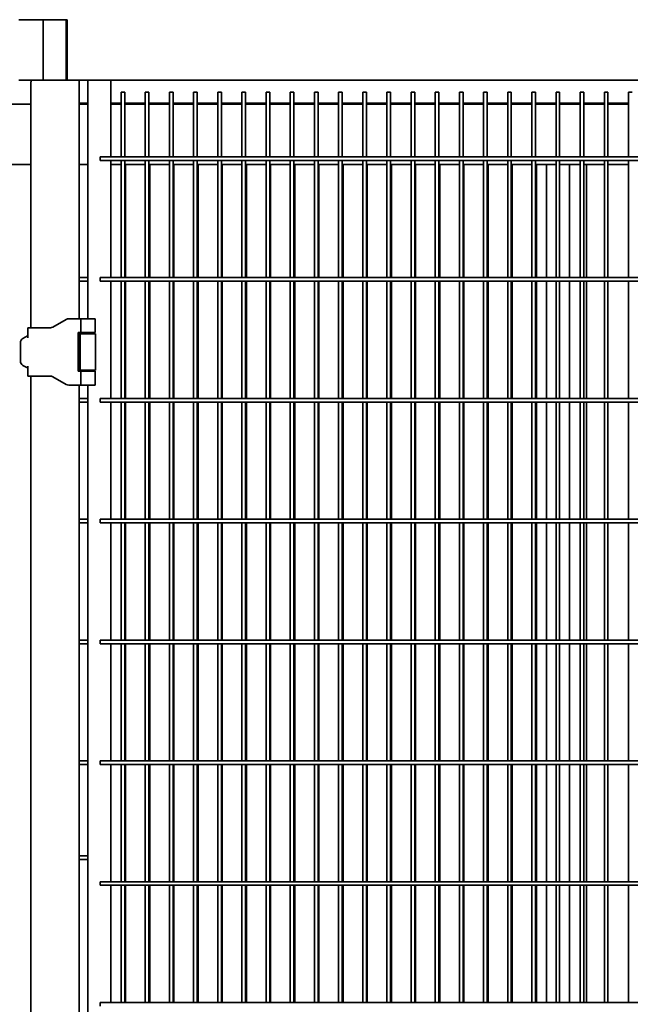
# Model space of a CAD drawing. Units: millimetres. Extents: x 494640 to 518138, y 1572056 to 1618297.
# Drawn here: x 503167 to 503673, y 1603787 to 1604602 of the extents above; entities that cross this region are included whole.
import ezdxf

# ---------------------------------------------------------------- set-up
doc = ezdxf.new("R2010")
doc.units = ezdxf.units.MM
doc.layers.add('Visible (ISO)', color=7, linetype='Continuous', lineweight=35)

msp = doc.modelspace()

# ---------------------------------------------------------------- linework, layer by layer
at = {"layer": 'Visible (ISO)'}
for p, q in [((503169.724, 1604602.13), (503166.724, 1604602.13)), ((503169.724, 1604602.13), (503186.724, 1604602.13)), ((503187.974, 1604602.13), (503186.724, 1604602.13)), ((503186.724, 1604602.13), (503186.724, 1604552.13)), ((503187.974, 1604602.13), (503204.474, 1604602.13)), ((503205.724, 1604602.13), (503204.474, 1604602.13)), ((503206.724, 1604602.13), (503205.724, 1604602.13)), ((503205.724, 1604602.13), (503205.724, 1604552.13)), ((503206.724, 1604602.13), (503206.724, 1604552.13)), ((503168.224, 1604552.13), (503166.724, 1604552.13)), ((503168.224, 1604552.13), (503178.391, 1604552.13)), ((503176.724, 1604550.464), (503176.724, 1604347.13)), ((503178.391, 1604552.13), (503215.057, 1604552.13)), ((503223.868, 1604552.13), (503215.057, 1604552.13)), ((503216.724, 1604550.464), (503216.724, 1604354.63)), ((503224.454, 1604552.13), (503223.868, 1604552.13)), ((503223.868, 1604354.63), (503223.868, 1604552.13)), ((503224.454, 1604552.13), (503242.282, 1604552.13)), ((503242.868, 1604552.13), (503242.282, 1604552.13)), ((503242.868, 1604552.13), (503242.868, 1604551.545)), ((503242.868, 1604552.13), (504204.868, 1604552.13)), ((503242.868, 1604533.716), (503242.868, 1604551.545)), ((503251.368, 1604542.13), (503254.368, 1604542.13)), ((503251.368, 1604542.13), (503251.368, 1604488.63)), ((503254.368, 1604542.13), (503254.368, 1604488.63)), ((503271.368, 1604542.13), (503274.368, 1604542.13)), ((503271.368, 1604542.13), (503271.368, 1604488.63)), ((503274.368, 1604542.13), (503274.368, 1604488.63)), ((503291.368, 1604542.13), (503294.368, 1604542.13)), ((503291.368, 1604542.13), (503291.368, 1604488.63)), ((503294.368, 1604542.13), (503294.368, 1604488.63)), ((503311.368, 1604542.13), (503314.368, 1604542.13)), ((503311.368, 1604542.13), (503311.368, 1604488.63)), ((503314.368, 1604542.13), (503314.368, 1604488.63)), ((503331.368, 1604542.13), (503334.368, 1604542.13)), ((503331.368, 1604542.13), (503331.368, 1604488.63)), ((503334.368, 1604542.13), (503334.368, 1604488.63)), ((503351.368, 1604542.13), (503354.368, 1604542.13)), ((503351.368, 1604542.13), (503351.368, 1604488.63)), ((503354.368, 1604542.13), (503354.368, 1604488.63)), ((503371.368, 1604542.13), (503374.368, 1604542.13)), ((503371.368, 1604542.13), (503371.368, 1604488.63)), ((503374.368, 1604542.13), (503374.368, 1604488.63)), ((503391.368, 1604542.13), (503394.368, 1604542.13)), ((503391.368, 1604542.13), (503391.368, 1604488.63)), ((503394.368, 1604542.13), (503394.368, 1604488.63)), ((503411.368, 1604542.13), (503414.368, 1604542.13)), ((503411.368, 1604542.13), (503411.368, 1604488.63)), ((503414.368, 1604542.13), (503414.368, 1604488.63)), ((503431.368, 1604542.13), (503434.368, 1604542.13)), ((503431.368, 1604542.13), (503431.368, 1604488.63)), ((503434.368, 1604542.13), (503434.368, 1604488.63)), ((503451.368, 1604542.13), (503454.368, 1604542.13)), ((503451.368, 1604542.13), (503451.368, 1604488.63)), ((503454.368, 1604542.13), (503454.368, 1604488.63)), ((503471.368, 1604542.13), (503474.368, 1604542.13)), ((503471.368, 1604542.13), (503471.368, 1604488.63)), ((503474.368, 1604542.13), (503474.368, 1604488.63)), ((503491.368, 1604542.13), (503494.368, 1604542.13)), ((503491.368, 1604542.13), (503491.368, 1604488.63)), ((503494.368, 1604542.13), (503494.368, 1604488.63)), ((503511.368, 1604542.13), (503514.368, 1604542.13)), ((503511.368, 1604542.13), (503511.368, 1604488.63)), ((503514.368, 1604542.13), (503514.368, 1604488.63)), ((503531.368, 1604542.13), (503534.368, 1604542.13)), ((503531.368, 1604542.13), (503531.368, 1604488.63)), ((503534.368, 1604542.13), (503534.368, 1604488.63)), ((503551.368, 1604542.13), (503554.368, 1604542.13)), ((503551.368, 1604542.13), (503551.368, 1604488.63)), ((503554.368, 1604542.13), (503554.368, 1604488.63)), ((503571.368, 1604542.13), (503574.368, 1604542.13)), ((503571.368, 1604542.13), (503571.368, 1604488.63)), ((503574.368, 1604542.13), (503574.368, 1604488.63)), ((503591.368, 1604542.13), (503594.368, 1604542.13)), ((503591.368, 1604542.13), (503591.368, 1604488.63)), ((503594.368, 1604542.13), (503594.368, 1604488.63)), ((503611.368, 1604542.13), (503614.368, 1604542.13)), ((503611.368, 1604542.13), (503611.368, 1604488.63)), ((503614.368, 1604542.13), (503614.368, 1604488.63)), ((503631.368, 1604542.13), (503634.368, 1604542.13)), ((503631.368, 1604542.13), (503631.368, 1604488.63)), ((503634.368, 1604542.13), (503634.368, 1604488.63)), ((503651.368, 1604542.13), (503654.368, 1604542.13)), ((503651.368, 1604542.13), (503651.368, 1604488.63)), ((503654.368, 1604542.13), (503654.368, 1604488.63)), ((503671.368, 1604542.13), (503674.368, 1604542.13)), ((503671.368, 1604542.13), (503671.368, 1604488.63)), ((503153.368, 1604532.23), (503176.724, 1604532.23)), ((503223.868, 1604533.13), (503216.724, 1604533.13)), ((503216.724, 1604532.23), (503223.868, 1604532.23)), ((503242.868, 1604533.716), (503242.868, 1604533.13)), ((503242.868, 1604488.63), (503242.868, 1604533.13)), ((503242.868, 1604533.13), (503251.368, 1604533.13)), ((503242.868, 1604532.23), (503251.368, 1604532.23)), ((503254.368, 1604533.13), (503271.368, 1604533.13)), ((503254.368, 1604532.23), (503271.368, 1604532.23)), ((503255.081, 1604533.13), (503255.081, 1604532.23)), ((503274.368, 1604533.13), (503291.368, 1604533.13)), ((503274.368, 1604532.23), (503291.368, 1604532.23)), ((503275.081, 1604533.13), (503275.081, 1604532.23)), ((503294.368, 1604533.13), (503311.368, 1604533.13)), ((503294.368, 1604532.23), (503311.368, 1604532.23)), ((503295.081, 1604533.13), (503295.081, 1604532.23)), ((503314.368, 1604533.13), (503331.368, 1604533.13)), ((503314.368, 1604532.23), (503331.368, 1604532.23)), ((503315.081, 1604533.13), (503315.081, 1604532.23)), ((503334.368, 1604533.13), (503351.368, 1604533.13)), ((503334.368, 1604532.23), (503351.368, 1604532.23)), ((503335.081, 1604533.13), (503335.081, 1604532.23)), ((503354.368, 1604533.13), (503371.368, 1604533.13)), ((503354.368, 1604532.23), (503371.368, 1604532.23)), ((503355.081, 1604533.13), (503355.081, 1604532.23)), ((503374.368, 1604533.13), (503391.368, 1604533.13)), ((503374.368, 1604532.23), (503391.368, 1604532.23)), ((503375.081, 1604533.13), (503375.081, 1604532.23)), ((503394.368, 1604533.13), (503411.368, 1604533.13)), ((503394.368, 1604532.23), (503411.368, 1604532.23)), ((503395.081, 1604533.13), (503395.081, 1604532.23)), ((503414.368, 1604533.13), (503431.368, 1604533.13)), ((503414.368, 1604532.23), (503431.368, 1604532.23)), ((503415.081, 1604533.13), (503415.081, 1604532.23)), ((503434.368, 1604533.13), (503451.368, 1604533.13)), ((503434.368, 1604532.23), (503451.368, 1604532.23)), ((503435.081, 1604533.13), (503435.081, 1604532.23)), ((503454.368, 1604533.13), (503471.368, 1604533.13)), ((503454.368, 1604532.23), (503471.368, 1604532.23)), ((503455.081, 1604533.13), (503455.081, 1604532.23)), ((503474.368, 1604533.13), (503491.368, 1604533.13)), ((503474.368, 1604532.23), (503491.368, 1604532.23)), ((503475.081, 1604533.13), (503475.081, 1604532.23)), ((503494.368, 1604533.13), (503511.368, 1604533.13)), ((503494.368, 1604532.23), (503511.368, 1604532.23)), ((503495.081, 1604533.13), (503495.081, 1604532.23)), ((503514.368, 1604533.13), (503531.368, 1604533.13)), ((503514.368, 1604532.23), (503531.368, 1604532.23)), ((503515.081, 1604533.13), (503515.081, 1604532.23)), ((503534.368, 1604533.13), (503551.368, 1604533.13)), ((503534.368, 1604532.23), (503551.368, 1604532.23)), ((503535.081, 1604533.13), (503535.081, 1604532.23)), ((503554.368, 1604533.13), (503571.368, 1604533.13)), ((503554.368, 1604532.23), (503571.368, 1604532.23)), ((503555.081, 1604533.13), (503555.081, 1604532.23)), ((503574.368, 1604533.13), (503591.368, 1604533.13)), ((503574.368, 1604532.23), (503591.368, 1604532.23)), ((503575.081, 1604533.13), (503575.081, 1604532.23)), ((503594.368, 1604533.13), (503611.368, 1604533.13)), ((503594.368, 1604532.23), (503611.368, 1604532.23)), ((503595.081, 1604533.13), (503595.081, 1604532.23)), ((503603.581, 1604532.23), (503603.581, 1604533.13)), ((503614.368, 1604533.13), (503631.368, 1604533.13)), ((503614.368, 1604532.23), (503631.368, 1604532.23)), ((503622.581, 1604532.23), (503622.581, 1604533.13)), ((503634.368, 1604533.13), (503651.368, 1604533.13)), ((503634.368, 1604532.23), (503651.368, 1604532.23)), ((503636.724, 1604533.13), (503636.724, 1604532.23)), ((503654.368, 1604533.13), (503671.368, 1604533.13)), ((503654.368, 1604532.23), (503671.368, 1604532.23)), ((504213.868, 1604488.63), (503233.868, 1604488.63)), ((503233.868, 1604488.63), (503233.868, 1604485.63)), ((504213.868, 1604485.63), (503233.868, 1604485.63)), ((503242.868, 1604388.63), (503242.868, 1604485.63)), ((503251.368, 1604485.63), (503251.368, 1604388.63)), ((503254.368, 1604485.63), (503254.368, 1604388.63)), ((503271.368, 1604485.63), (503271.368, 1604388.63)), ((503274.368, 1604485.63), (503274.368, 1604388.63)), ((503291.368, 1604485.63), (503291.368, 1604388.63)), ((503294.368, 1604485.63), (503294.368, 1604388.63)), ((503311.368, 1604485.63), (503311.368, 1604388.63)), ((503314.368, 1604485.63), (503314.368, 1604388.63)), ((503331.368, 1604485.63), (503331.368, 1604388.63)), ((503334.368, 1604485.63), (503334.368, 1604388.63)), ((503351.368, 1604485.63), (503351.368, 1604388.63)), ((503354.368, 1604485.63), (503354.368, 1604388.63)), ((503371.368, 1604485.63), (503371.368, 1604388.63)), ((503374.368, 1604485.63), (503374.368, 1604388.63)), ((503391.368, 1604485.63), (503391.368, 1604388.63)), ((503394.368, 1604485.63), (503394.368, 1604388.63)), ((503411.368, 1604485.63), (503411.368, 1604388.63)), ((503414.368, 1604485.63), (503414.368, 1604388.63)), ((503431.368, 1604485.63), (503431.368, 1604388.63)), ((503434.368, 1604485.63), (503434.368, 1604388.63)), ((503451.368, 1604485.63), (503451.368, 1604388.63)), ((503454.368, 1604485.63), (503454.368, 1604388.63)), ((503471.368, 1604485.63), (503471.368, 1604388.63)), ((503474.368, 1604485.63), (503474.368, 1604388.63)), ((503491.368, 1604485.63), (503491.368, 1604388.63)), ((503494.368, 1604485.63), (503494.368, 1604388.63)), ((503511.368, 1604485.63), (503511.368, 1604388.63)), ((503514.368, 1604485.63), (503514.368, 1604388.63)), ((503531.368, 1604485.63), (503531.368, 1604388.63)), ((503534.368, 1604485.63), (503534.368, 1604388.63)), ((503551.368, 1604485.63), (503551.368, 1604388.63)), ((503554.368, 1604485.63), (503554.368, 1604388.63)), ((503571.368, 1604485.63), (503571.368, 1604388.63)), ((503574.368, 1604485.63), (503574.368, 1604388.63)), ((503591.368, 1604485.63), (503591.368, 1604388.63)), ((503594.368, 1604485.63), (503594.368, 1604388.63)), ((503611.368, 1604485.63), (503611.368, 1604388.63)), ((503614.368, 1604485.63), (503614.368, 1604388.63)), ((503631.368, 1604485.63), (503631.368, 1604388.63)), ((503634.368, 1604485.63), (503634.368, 1604388.63)), ((503651.368, 1604485.63), (503651.368, 1604388.63)), ((503654.368, 1604485.63), (503654.368, 1604388.63)), ((503671.368, 1604485.63), (503671.368, 1604388.63)), ((503153.368, 1604482.23), (503176.724, 1604482.23)), ((503216.724, 1604482.23), (503223.868, 1604482.23)), ((503242.868, 1604482.23), (503251.368, 1604482.23)), ((503254.368, 1604482.23), (503271.368, 1604482.23)), ((503255.081, 1604482.23), (503255.081, 1604388.63)), ((503274.368, 1604482.23), (503291.368, 1604482.23)), ((503275.081, 1604482.23), (503275.081, 1604388.63)), ((503294.368, 1604482.23), (503311.368, 1604482.23)), ((503295.081, 1604482.23), (503295.081, 1604388.63)), ((503314.368, 1604482.23), (503331.368, 1604482.23)), ((503315.081, 1604482.23), (503315.081, 1604388.63)), ((503334.368, 1604482.23), (503351.368, 1604482.23)), ((503335.081, 1604482.23), (503335.081, 1604388.63)), ((503354.368, 1604482.23), (503371.368, 1604482.23)), ((503355.081, 1604482.23), (503355.081, 1604388.63)), ((503374.368, 1604482.23), (503391.368, 1604482.23)), ((503375.081, 1604482.23), (503375.081, 1604388.63)), ((503394.368, 1604482.23), (503411.368, 1604482.23)), ((503395.081, 1604482.23), (503395.081, 1604388.63)), ((503414.368, 1604482.23), (503431.368, 1604482.23)), ((503415.081, 1604482.23), (503415.081, 1604388.63)), ((503434.368, 1604482.23), (503451.368, 1604482.23)), ((503435.081, 1604482.23), (503435.081, 1604388.63)), ((503454.368, 1604482.23), (503471.368, 1604482.23)), ((503455.081, 1604482.23), (503455.081, 1604388.63)), ((503474.368, 1604482.23), (503491.368, 1604482.23)), ((503475.081, 1604482.23), (503475.081, 1604388.63)), ((503494.368, 1604482.23), (503511.368, 1604482.23)), ((503495.081, 1604482.23), (503495.081, 1604388.63)), ((503514.368, 1604482.23), (503531.368, 1604482.23)), ((503515.081, 1604482.23), (503515.081, 1604388.63)), ((503534.368, 1604482.23), (503551.368, 1604482.23)), ((503535.081, 1604482.23), (503535.081, 1604388.63)), ((503554.368, 1604482.23), (503571.368, 1604482.23)), ((503555.081, 1604482.23), (503555.081, 1604388.63)), ((503574.368, 1604482.23), (503591.368, 1604482.23)), ((503575.081, 1604482.23), (503575.081, 1604388.63)), ((503594.368, 1604482.23), (503611.368, 1604482.23)), ((503595.081, 1604482.23), (503595.081, 1604388.63)), ((503603.581, 1604388.63), (503603.581, 1604482.23)), ((503614.368, 1604482.23), (503631.368, 1604482.23)), ((503622.581, 1604388.63), (503622.581, 1604482.23)), ((503634.368, 1604482.23), (503651.368, 1604482.23)), ((503636.724, 1604482.23), (503636.724, 1604388.63)), ((503654.368, 1604482.23), (503671.368, 1604482.23)), ((503216.724, 1604388.63), (503223.868, 1604388.63)), ((503216.724, 1604385.63), (503223.868, 1604385.63)), ((504213.868, 1604388.63), (503233.868, 1604388.63)), ((503233.868, 1604388.63), (503233.868, 1604385.63)), ((504213.868, 1604385.63), (503233.868, 1604385.63)), ((503242.868, 1604288.63), (503242.868, 1604385.63)), ((503251.368, 1604385.63), (503251.368, 1604288.63)), ((503254.368, 1604385.63), (503254.368, 1604288.63)), ((503255.081, 1604385.63), (503255.081, 1604288.63)), ((503271.368, 1604385.63), (503271.368, 1604288.63)), ((503274.368, 1604385.63), (503274.368, 1604288.63)), ((503275.081, 1604385.63), (503275.081, 1604288.63)), ((503291.368, 1604385.63), (503291.368, 1604288.63)), ((503294.368, 1604385.63), (503294.368, 1604288.63)), ((503295.081, 1604385.63), (503295.081, 1604288.63)), ((503311.368, 1604385.63), (503311.368, 1604288.63)), ((503314.368, 1604385.63), (503314.368, 1604288.63)), ((503315.081, 1604385.63), (503315.081, 1604288.63)), ((503331.368, 1604385.63), (503331.368, 1604288.63)), ((503334.368, 1604385.63), (503334.368, 1604288.63)), ((503335.081, 1604385.63), (503335.081, 1604288.63)), ((503351.368, 1604385.63), (503351.368, 1604288.63)), ((503354.368, 1604385.63), (503354.368, 1604288.63)), ((503355.081, 1604385.63), (503355.081, 1604288.63)), ((503371.368, 1604385.63), (503371.368, 1604288.63)), ((503374.368, 1604385.63), (503374.368, 1604288.63)), ((503375.081, 1604385.63), (503375.081, 1604288.63)), ((503391.368, 1604385.63), (503391.368, 1604288.63)), ((503394.368, 1604385.63), (503394.368, 1604288.63)), ((503395.081, 1604385.63), (503395.081, 1604288.63)), ((503411.368, 1604385.63), (503411.368, 1604288.63)), ((503414.368, 1604385.63), (503414.368, 1604288.63)), ((503415.081, 1604385.63), (503415.081, 1604288.63)), ((503431.368, 1604385.63), (503431.368, 1604288.63)), ((503434.368, 1604385.63), (503434.368, 1604288.63)), ((503435.081, 1604385.63), (503435.081, 1604288.63)), ((503451.368, 1604385.63), (503451.368, 1604288.63)), ((503454.368, 1604385.63), (503454.368, 1604288.63)), ((503455.081, 1604385.63), (503455.081, 1604288.63)), ((503471.368, 1604385.63), (503471.368, 1604288.63)), ((503474.368, 1604385.63), (503474.368, 1604288.63)), ((503475.081, 1604385.63), (503475.081, 1604288.63)), ((503491.368, 1604385.63), (503491.368, 1604288.63)), ((503494.368, 1604385.63), (503494.368, 1604288.63)), ((503495.081, 1604385.63), (503495.081, 1604288.63)), ((503511.368, 1604385.63), (503511.368, 1604288.63)), ((503514.368, 1604385.63), (503514.368, 1604288.63)), ((503515.081, 1604385.63), (503515.081, 1604288.63)), ((503531.368, 1604385.63), (503531.368, 1604288.63)), ((503534.368, 1604385.63), (503534.368, 1604288.63)), ((503535.081, 1604385.63), (503535.081, 1604288.63)), ((503551.368, 1604385.63), (503551.368, 1604288.63)), ((503554.368, 1604385.63), (503554.368, 1604288.63)), ((503555.081, 1604385.63), (503555.081, 1604288.63)), ((503571.368, 1604385.63), (503571.368, 1604288.63)), ((503574.368, 1604385.63), (503574.368, 1604288.63)), ((503575.081, 1604385.63), (503575.081, 1604288.63)), ((503591.368, 1604385.63), (503591.368, 1604288.63)), ((503594.368, 1604385.63), (503594.368, 1604288.63)), ((503595.081, 1604385.63), (503595.081, 1604288.63)), ((503603.581, 1604288.63), (503603.581, 1604385.63)), ((503611.368, 1604385.63), (503611.368, 1604288.63)), ((503614.368, 1604385.63), (503614.368, 1604288.63)), ((503622.581, 1604288.63), (503622.581, 1604385.63)), ((503631.368, 1604385.63), (503631.368, 1604288.63)), ((503634.368, 1604385.63), (503634.368, 1604288.63)), ((503636.724, 1604385.63), (503636.724, 1604288.63)), ((503651.368, 1604385.63), (503651.368, 1604288.63)), ((503654.368, 1604385.63), (503654.368, 1604288.63)), ((503671.368, 1604385.63), (503671.368, 1604288.63)), ((503194.784, 1604347.666), (503205.918, 1604354.095)), ((503217.918, 1604354.63), (503207.918, 1604354.63)), ((503217.918, 1604354.63), (503217.918, 1604350.63)), ((503229.718, 1604354.63), (503218.018, 1604354.63)), ((503218.018, 1604354.63), (503218.018, 1604343.13)), ((503229.718, 1604343.13), (503229.718, 1604354.63)), ((503175.389, 1604347.13), (503174.218, 1604347.13)), ((503174.218, 1604347.13), (503174.218, 1604338.853)), ((503175.389, 1604347.13), (503177.111, 1604347.13)), ((503179.939, 1604347.13), (503177.111, 1604347.13)), ((503179.939, 1604347.13), (503192.784, 1604347.13)), ((503218.018, 1604350.63), (503217.918, 1604350.63)), ((503218.018, 1604346.63), (503217.918, 1604346.63)), ((503217.918, 1604346.63), (503217.918, 1604343.13)), ((503170.018, 1604338.285), (503173.718, 1604340.421)), ((503217.918, 1604343.13), (503215.918, 1604343.13)), ((503215.918, 1604343.13), (503215.918, 1604311.13)), ((503216.724, 1604343.13), (503216.724, 1604311.13)), ((503230.218, 1604342.13), (503217.518, 1604342.13)), ((503217.518, 1604312.13), (503217.518, 1604342.13)), ((503218.018, 1604342.13), (503218.018, 1604343.13)), ((503229.718, 1604343.13), (503218.018, 1604343.13)), ((503220.518, 1604343.13), (503220.518, 1604342.13)), ((503223.868, 1604342.13), (503223.868, 1604343.13)), ((503230.218, 1604312.13), (503230.218, 1604342.13)), ((503168.018, 1604319.44), (503168.018, 1604334.821)), ((503173.718, 1604313.84), (503170.018, 1604315.976)), ((503174.218, 1604315.408), (503174.218, 1604307.13)), ((503230.218, 1604312.13), (503217.518, 1604312.13)), ((503218.018, 1604311.13), (503218.018, 1604312.13)), ((503220.518, 1604312.13), (503220.518, 1604311.13)), ((503223.868, 1604311.13), (503223.868, 1604312.13)), ((503174.218, 1604307.13), (503175.389, 1604307.13)), ((503177.111, 1604307.13), (503175.389, 1604307.13)), ((503176.724, 1604307.13), (503176.724, 1602747.13)), ((503177.111, 1604307.13), (503179.939, 1604307.13)), ((503192.784, 1604307.13), (503179.939, 1604307.13)), ((503205.918, 1604300.166), (503194.784, 1604306.595)), ((503215.918, 1604311.13), (503217.918, 1604311.13)), ((503217.918, 1604311.13), (503217.918, 1604307.63)), ((503218.018, 1604307.63), (503217.918, 1604307.63)), ((503218.018, 1604303.63), (503217.918, 1604303.63)), ((503217.918, 1604303.63), (503217.918, 1604299.63)), ((503229.718, 1604311.13), (503218.018, 1604311.13)), ((503218.018, 1604311.13), (503218.018, 1604299.63)), ((503229.718, 1604299.63), (503229.718, 1604311.13)), ((503217.918, 1604299.63), (503207.918, 1604299.63)), ((503216.724, 1604299.63), (503216.724, 1602754.63)), ((503229.718, 1604299.63), (503218.018, 1604299.63)), ((503223.868, 1602754.63), (503223.868, 1604299.63)), ((503216.724, 1604288.63), (503223.868, 1604288.63)), ((504213.868, 1604288.63), (503233.868, 1604288.63)), ((503233.868, 1604288.63), (503233.868, 1604285.63)), ((503216.724, 1604285.63), (503223.868, 1604285.63)), ((504213.868, 1604285.63), (503233.868, 1604285.63)), ((503242.868, 1604188.63), (503242.868, 1604285.63)), ((503251.368, 1604285.63), (503251.368, 1604188.63)), ((503254.368, 1604285.63), (503254.368, 1604188.63)), ((503255.081, 1604285.63), (503255.081, 1604188.63)), ((503271.368, 1604285.63), (503271.368, 1604188.63)), ((503274.368, 1604285.63), (503274.368, 1604188.63)), ((503275.081, 1604285.63), (503275.081, 1604188.63)), ((503291.368, 1604285.63), (503291.368, 1604188.63)), ((503294.368, 1604285.63), (503294.368, 1604188.63)), ((503295.081, 1604285.63), (503295.081, 1604188.63)), ((503311.368, 1604285.63), (503311.368, 1604188.63)), ((503314.368, 1604285.63), (503314.368, 1604188.63)), ((503315.081, 1604285.63), (503315.081, 1604188.63)), ((503331.368, 1604285.63), (503331.368, 1604188.63)), ((503334.368, 1604285.63), (503334.368, 1604188.63)), ((503335.081, 1604285.63), (503335.081, 1604188.63)), ((503351.368, 1604285.63), (503351.368, 1604188.63)), ((503354.368, 1604285.63), (503354.368, 1604188.63)), ((503355.081, 1604285.63), (503355.081, 1604188.63)), ((503371.368, 1604285.63), (503371.368, 1604188.63)), ((503374.368, 1604285.63), (503374.368, 1604188.63)), ((503375.081, 1604285.63), (503375.081, 1604188.63)), ((503391.368, 1604285.63), (503391.368, 1604188.63)), ((503394.368, 1604285.63), (503394.368, 1604188.63)), ((503395.081, 1604285.63), (503395.081, 1604188.63)), ((503411.368, 1604285.63), (503411.368, 1604188.63)), ((503414.368, 1604285.63), (503414.368, 1604188.63)), ((503415.081, 1604285.63), (503415.081, 1604188.63)), ((503431.368, 1604285.63), (503431.368, 1604188.63)), ((503434.368, 1604285.63), (503434.368, 1604188.63)), ((503435.081, 1604285.63), (503435.081, 1604188.63)), ((503451.368, 1604285.63), (503451.368, 1604188.63)), ((503454.368, 1604285.63), (503454.368, 1604188.63)), ((503455.081, 1604285.63), (503455.081, 1604188.63)), ((503471.368, 1604285.63), (503471.368, 1604188.63)), ((503474.368, 1604285.63), (503474.368, 1604188.63)), ((503475.081, 1604285.63), (503475.081, 1604188.63)), ((503491.368, 1604285.63), (503491.368, 1604188.63)), ((503494.368, 1604285.63), (503494.368, 1604188.63)), ((503495.081, 1604285.63), (503495.081, 1604188.63)), ((503511.368, 1604285.63), (503511.368, 1604188.63)), ((503514.368, 1604285.63), (503514.368, 1604188.63)), ((503515.081, 1604285.63), (503515.081, 1604188.63)), ((503531.368, 1604285.63), (503531.368, 1604188.63)), ((503534.368, 1604285.63), (503534.368, 1604188.63)), ((503535.081, 1604285.63), (503535.081, 1604188.63)), ((503551.368, 1604285.63), (503551.368, 1604188.63)), ((503554.368, 1604285.63), (503554.368, 1604188.63)), ((503555.081, 1604285.63), (503555.081, 1604188.63)), ((503571.368, 1604285.63), (503571.368, 1604188.63)), ((503574.368, 1604285.63), (503574.368, 1604188.63)), ((503575.081, 1604285.63), (503575.081, 1604188.63)), ((503591.368, 1604285.63), (503591.368, 1604188.63)), ((503594.368, 1604285.63), (503594.368, 1604188.63)), ((503595.081, 1604285.63), (503595.081, 1604188.63)), ((503603.581, 1604188.63), (503603.581, 1604285.63)), ((503611.368, 1604285.63), (503611.368, 1604188.63)), ((503614.368, 1604285.63), (503614.368, 1604188.63)), ((503622.581, 1604188.63), (503622.581, 1604285.63)), ((503631.368, 1604285.63), (503631.368, 1604188.63)), ((503634.368, 1604285.63), (503634.368, 1604188.63)), ((503636.724, 1604285.63), (503636.724, 1604188.63)), ((503651.368, 1604285.63), (503651.368, 1604188.63)), ((503654.368, 1604285.63), (503654.368, 1604188.63)), ((503671.368, 1604285.63), (503671.368, 1604188.63)), ((503216.724, 1604188.63), (503223.868, 1604188.63)), ((503216.724, 1604185.63), (503223.868, 1604185.63)), ((504213.868, 1604188.63), (503233.868, 1604188.63)), ((503233.868, 1604188.63), (503233.868, 1604185.63)), ((504213.868, 1604185.63), (503233.868, 1604185.63)), ((503242.868, 1604088.63), (503242.868, 1604185.63)), ((503251.368, 1604185.63), (503251.368, 1604088.63)), ((503254.368, 1604185.63), (503254.368, 1604088.63)), ((503255.081, 1604185.63), (503255.081, 1604088.63)), ((503271.368, 1604185.63), (503271.368, 1604088.63)), ((503274.368, 1604185.63), (503274.368, 1604088.63)), ((503275.081, 1604185.63), (503275.081, 1604088.63)), ((503291.368, 1604185.63), (503291.368, 1604088.63)), ((503294.368, 1604185.63), (503294.368, 1604088.63)), ((503295.081, 1604185.63), (503295.081, 1604088.63)), ((503311.368, 1604185.63), (503311.368, 1604088.63)), ((503314.368, 1604185.63), (503314.368, 1604088.63)), ((503315.081, 1604185.63), (503315.081, 1604088.63)), ((503331.368, 1604185.63), (503331.368, 1604088.63)), ((503334.368, 1604185.63), (503334.368, 1604088.63)), ((503335.081, 1604185.63), (503335.081, 1604088.63)), ((503351.368, 1604185.63), (503351.368, 1604088.63)), ((503354.368, 1604185.63), (503354.368, 1604088.63)), ((503355.081, 1604185.63), (503355.081, 1604088.63)), ((503371.368, 1604185.63), (503371.368, 1604088.63)), ((503374.368, 1604185.63), (503374.368, 1604088.63)), ((503375.081, 1604185.63), (503375.081, 1604088.63)), ((503391.368, 1604185.63), (503391.368, 1604088.63)), ((503394.368, 1604185.63), (503394.368, 1604088.63)), ((503395.081, 1604185.63), (503395.081, 1604088.63)), ((503411.368, 1604185.63), (503411.368, 1604088.63)), ((503414.368, 1604185.63), (503414.368, 1604088.63)), ((503415.081, 1604185.63), (503415.081, 1604088.63)), ((503431.368, 1604185.63), (503431.368, 1604088.63)), ((503434.368, 1604185.63), (503434.368, 1604088.63)), ((503435.081, 1604185.63), (503435.081, 1604088.63)), ((503451.368, 1604185.63), (503451.368, 1604088.63)), ((503454.368, 1604185.63), (503454.368, 1604088.63)), ((503455.081, 1604185.63), (503455.081, 1604088.63)), ((503471.368, 1604185.63), (503471.368, 1604088.63)), ((503474.368, 1604185.63), (503474.368, 1604088.63)), ((503475.081, 1604185.63), (503475.081, 1604088.63)), ((503491.368, 1604185.63), (503491.368, 1604088.63)), ((503494.368, 1604185.63), (503494.368, 1604088.63)), ((503495.081, 1604185.63), (503495.081, 1604088.63)), ((503511.368, 1604185.63), (503511.368, 1604088.63)), ((503514.368, 1604185.63), (503514.368, 1604088.63)), ((503515.081, 1604185.63), (503515.081, 1604088.63)), ((503531.368, 1604185.63), (503531.368, 1604088.63)), ((503534.368, 1604185.63), (503534.368, 1604088.63)), ((503535.081, 1604185.63), (503535.081, 1604088.63)), ((503551.368, 1604185.63), (503551.368, 1604088.63)), ((503554.368, 1604185.63), (503554.368, 1604088.63)), ((503555.081, 1604185.63), (503555.081, 1604088.63)), ((503571.368, 1604185.63), (503571.368, 1604088.63)), ((503574.368, 1604185.63), (503574.368, 1604088.63)), ((503575.081, 1604185.63), (503575.081, 1604088.63)), ((503591.368, 1604185.63), (503591.368, 1604088.63)), ((503594.368, 1604185.63), (503594.368, 1604088.63)), ((503595.081, 1604185.63), (503595.081, 1604088.63)), ((503603.581, 1604088.63), (503603.581, 1604185.63)), ((503611.368, 1604185.63), (503611.368, 1604088.63)), ((503614.368, 1604185.63), (503614.368, 1604088.63)), ((503622.581, 1604088.63), (503622.581, 1604185.63)), ((503631.368, 1604185.63), (503631.368, 1604088.63)), ((503634.368, 1604185.63), (503634.368, 1604088.63)), ((503636.724, 1604185.63), (503636.724, 1604088.63)), ((503651.368, 1604185.63), (503651.368, 1604088.63)), ((503654.368, 1604185.63), (503654.368, 1604088.63)), ((503671.368, 1604185.63), (503671.368, 1604088.63)), ((503216.724, 1604088.63), (503223.868, 1604088.63)), ((503216.724, 1604085.63), (503223.868, 1604085.63)), ((504213.868, 1604088.63), (503233.868, 1604088.63)), ((503233.868, 1604088.63), (503233.868, 1604085.63)), ((504213.868, 1604085.63), (503233.868, 1604085.63)), ((503242.868, 1603988.63), (503242.868, 1604085.63)), ((503251.368, 1604085.63), (503251.368, 1603988.63)), ((503254.368, 1604085.63), (503254.368, 1603988.63)), ((503255.081, 1604085.63), (503255.081, 1603988.63)), ((503271.368, 1604085.63), (503271.368, 1603988.63)), ((503274.368, 1604085.63), (503274.368, 1603988.63)), ((503275.081, 1604085.63), (503275.081, 1603988.63)), ((503291.368, 1604085.63), (503291.368, 1603988.63)), ((503294.368, 1604085.63), (503294.368, 1603988.63)), ((503295.081, 1604085.63), (503295.081, 1603988.63)), ((503311.368, 1604085.63), (503311.368, 1603988.63)), ((503314.368, 1604085.63), (503314.368, 1603988.63)), ((503315.081, 1604085.63), (503315.081, 1603988.63)), ((503331.368, 1604085.63), (503331.368, 1603988.63)), ((503334.368, 1604085.63), (503334.368, 1603988.63)), ((503335.081, 1604085.63), (503335.081, 1603988.63)), ((503351.368, 1604085.63), (503351.368, 1603988.63)), ((503354.368, 1604085.63), (503354.368, 1603988.63)), ((503355.081, 1604085.63), (503355.081, 1603988.63)), ((503371.368, 1604085.63), (503371.368, 1603988.63)), ((503374.368, 1604085.63), (503374.368, 1603988.63)), ((503375.081, 1604085.63), (503375.081, 1603988.63)), ((503391.368, 1604085.63), (503391.368, 1603988.63)), ((503394.368, 1604085.63), (503394.368, 1603988.63)), ((503395.081, 1604085.63), (503395.081, 1603988.63)), ((503411.368, 1604085.63), (503411.368, 1603988.63)), ((503414.368, 1604085.63), (503414.368, 1603988.63)), ((503415.081, 1604085.63), (503415.081, 1603988.63)), ((503431.368, 1604085.63), (503431.368, 1603988.63)), ((503434.368, 1604085.63), (503434.368, 1603988.63)), ((503435.081, 1604085.63), (503435.081, 1603988.63)), ((503451.368, 1604085.63), (503451.368, 1603988.63)), ((503454.368, 1604085.63), (503454.368, 1603988.63)), ((503455.081, 1604085.63), (503455.081, 1603988.63)), ((503471.368, 1604085.63), (503471.368, 1603988.63)), ((503474.368, 1604085.63), (503474.368, 1603988.63)), ((503475.081, 1604085.63), (503475.081, 1603988.63)), ((503491.368, 1604085.63), (503491.368, 1603988.63)), ((503494.368, 1604085.63), (503494.368, 1603988.63)), ((503495.081, 1604085.63), (503495.081, 1603988.63)), ((503511.368, 1604085.63), (503511.368, 1603988.63)), ((503514.368, 1604085.63), (503514.368, 1603988.63)), ((503515.081, 1604085.63), (503515.081, 1603988.63)), ((503531.368, 1604085.63), (503531.368, 1603988.63)), ((503534.368, 1604085.63), (503534.368, 1603988.63)), ((503535.081, 1604085.63), (503535.081, 1603988.63)), ((503551.368, 1604085.63), (503551.368, 1603988.63)), ((503554.368, 1604085.63), (503554.368, 1603988.63)), ((503555.081, 1604085.63), (503555.081, 1603988.63)), ((503571.368, 1604085.63), (503571.368, 1603988.63)), ((503574.368, 1604085.63), (503574.368, 1603988.63)), ((503575.081, 1604085.63), (503575.081, 1603988.63)), ((503591.368, 1604085.63), (503591.368, 1603988.63)), ((503594.368, 1604085.63), (503594.368, 1603988.63)), ((503595.081, 1604085.63), (503595.081, 1603988.63)), ((503603.581, 1603988.63), (503603.581, 1604085.63)), ((503611.368, 1604085.63), (503611.368, 1603988.63)), ((503614.368, 1604085.63), (503614.368, 1603988.63)), ((503622.581, 1603988.63), (503622.581, 1604085.63)), ((503631.368, 1604085.63), (503631.368, 1603988.63)), ((503634.368, 1604085.63), (503634.368, 1603988.63)), ((503636.724, 1604085.63), (503636.724, 1603988.63)), ((503651.368, 1604085.63), (503651.368, 1603988.63)), ((503654.368, 1604085.63), (503654.368, 1603988.63)), ((503671.368, 1604085.63), (503671.368, 1603988.63)), ((503216.724, 1603988.63), (503223.868, 1603988.63)), ((503216.724, 1603985.63), (503223.868, 1603985.63)), ((504213.868, 1603988.63), (503233.868, 1603988.63)), ((503233.868, 1603988.63), (503233.868, 1603985.63)), ((504213.868, 1603985.63), (503233.868, 1603985.63)), ((503242.868, 1603888.63), (503242.868, 1603985.63)), ((503251.368, 1603985.63), (503251.368, 1603888.63)), ((503254.368, 1603985.63), (503254.368, 1603888.63)), ((503255.081, 1603985.63), (503255.081, 1603888.63)), ((503271.368, 1603985.63), (503271.368, 1603888.63)), ((503274.368, 1603985.63), (503274.368, 1603888.63)), ((503275.081, 1603985.63), (503275.081, 1603888.63)), ((503291.368, 1603985.63), (503291.368, 1603888.63)), ((503294.368, 1603985.63), (503294.368, 1603888.63)), ((503295.081, 1603985.63), (503295.081, 1603888.63)), ((503311.368, 1603985.63), (503311.368, 1603888.63)), ((503314.368, 1603985.63), (503314.368, 1603888.63)), ((503315.081, 1603985.63), (503315.081, 1603888.63)), ((503331.368, 1603985.63), (503331.368, 1603888.63)), ((503334.368, 1603985.63), (503334.368, 1603888.63)), ((503335.081, 1603985.63), (503335.081, 1603888.63)), ((503351.368, 1603985.63), (503351.368, 1603888.63)), ((503354.368, 1603985.63), (503354.368, 1603888.63)), ((503355.081, 1603985.63), (503355.081, 1603888.63)), ((503371.368, 1603985.63), (503371.368, 1603888.63)), ((503374.368, 1603985.63), (503374.368, 1603888.63)), ((503375.081, 1603985.63), (503375.081, 1603888.63)), ((503391.368, 1603985.63), (503391.368, 1603888.63)), ((503394.368, 1603985.63), (503394.368, 1603888.63)), ((503395.081, 1603985.63), (503395.081, 1603888.63)), ((503411.368, 1603985.63), (503411.368, 1603888.63)), ((503414.368, 1603985.63), (503414.368, 1603888.63)), ((503415.081, 1603985.63), (503415.081, 1603888.63)), ((503431.368, 1603985.63), (503431.368, 1603888.63)), ((503434.368, 1603985.63), (503434.368, 1603888.63)), ((503435.081, 1603985.63), (503435.081, 1603888.63)), ((503451.368, 1603985.63), (503451.368, 1603888.63)), ((503454.368, 1603985.63), (503454.368, 1603888.63)), ((503455.081, 1603985.63), (503455.081, 1603888.63)), ((503471.368, 1603985.63), (503471.368, 1603888.63)), ((503474.368, 1603985.63), (503474.368, 1603888.63)), ((503475.081, 1603985.63), (503475.081, 1603888.63)), ((503491.368, 1603985.63), (503491.368, 1603888.63)), ((503494.368, 1603985.63), (503494.368, 1603888.63)), ((503495.081, 1603985.63), (503495.081, 1603888.63)), ((503511.368, 1603985.63), (503511.368, 1603888.63)), ((503514.368, 1603985.63), (503514.368, 1603888.63)), ((503515.081, 1603985.63), (503515.081, 1603888.63)), ((503531.368, 1603985.63), (503531.368, 1603888.63)), ((503534.368, 1603985.63), (503534.368, 1603888.63)), ((503535.081, 1603985.63), (503535.081, 1603888.63)), ((503551.368, 1603985.63), (503551.368, 1603888.63)), ((503554.368, 1603985.63), (503554.368, 1603888.63)), ((503555.081, 1603985.63), (503555.081, 1603888.63)), ((503571.368, 1603985.63), (503571.368, 1603888.63)), ((503574.368, 1603985.63), (503574.368, 1603888.63)), ((503575.081, 1603985.63), (503575.081, 1603888.63)), ((503591.368, 1603985.63), (503591.368, 1603888.63)), ((503594.368, 1603985.63), (503594.368, 1603888.63)), ((503595.081, 1603985.63), (503595.081, 1603888.63)), ((503603.581, 1603888.63), (503603.581, 1603985.63)), ((503611.368, 1603985.63), (503611.368, 1603888.63)), ((503614.368, 1603985.63), (503614.368, 1603888.63)), ((503622.581, 1603888.63), (503622.581, 1603985.63)), ((503631.368, 1603985.63), (503631.368, 1603888.63)), ((503634.368, 1603985.63), (503634.368, 1603888.63)), ((503636.724, 1603985.63), (503636.724, 1603888.63)), ((503651.368, 1603985.63), (503651.368, 1603888.63)), ((503654.368, 1603985.63), (503654.368, 1603888.63)), ((503671.368, 1603985.63), (503671.368, 1603888.63)), ((503216.724, 1603910.13), (503223.868, 1603910.13)), ((503216.724, 1603907.13), (503223.868, 1603907.13)), ((503223.868, 1603907.13), (503216.724, 1603907.13)), ((504213.868, 1603888.63), (503233.868, 1603888.63)), ((503233.868, 1603888.63), (503233.868, 1603885.63)), ((504213.868, 1603885.63), (503233.868, 1603885.63)), ((503242.868, 1603788.63), (503242.868, 1603885.63)), ((503251.368, 1603885.63), (503251.368, 1603788.63)), ((503254.368, 1603885.63), (503254.368, 1603788.63)), ((503255.081, 1603885.63), (503255.081, 1603788.63)), ((503271.368, 1603885.63), (503271.368, 1603788.63)), ((503274.368, 1603885.63), (503274.368, 1603788.63)), ((503275.081, 1603885.63), (503275.081, 1603788.63)), ((503291.368, 1603885.63), (503291.368, 1603788.63)), ((503294.368, 1603885.63), (503294.368, 1603788.63)), ((503295.081, 1603885.63), (503295.081, 1603788.63)), ((503311.368, 1603885.63), (503311.368, 1603788.63)), ((503314.368, 1603885.63), (503314.368, 1603788.63)), ((503315.081, 1603885.63), (503315.081, 1603788.63)), ((503331.368, 1603885.63), (503331.368, 1603788.63)), ((503334.368, 1603885.63), (503334.368, 1603788.63)), ((503335.081, 1603885.63), (503335.081, 1603788.63)), ((503351.368, 1603885.63), (503351.368, 1603788.63)), ((503354.368, 1603885.63), (503354.368, 1603788.63)), ((503355.081, 1603885.63), (503355.081, 1603788.63)), ((503371.368, 1603885.63), (503371.368, 1603788.63)), ((503374.368, 1603885.63), (503374.368, 1603788.63)), ((503375.081, 1603885.63), (503375.081, 1603788.63)), ((503391.368, 1603885.63), (503391.368, 1603788.63)), ((503394.368, 1603885.63), (503394.368, 1603788.63)), ((503395.081, 1603885.63), (503395.081, 1603788.63)), ((503411.368, 1603885.63), (503411.368, 1603788.63)), ((503414.368, 1603885.63), (503414.368, 1603788.63)), ((503415.081, 1603885.63), (503415.081, 1603788.63)), ((503431.368, 1603885.63), (503431.368, 1603788.63)), ((503434.368, 1603885.63), (503434.368, 1603788.63)), ((503435.081, 1603885.63), (503435.081, 1603788.63)), ((503451.368, 1603885.63), (503451.368, 1603788.63)), ((503454.368, 1603885.63), (503454.368, 1603788.63)), ((503455.081, 1603885.63), (503455.081, 1603788.63)), ((503471.368, 1603885.63), (503471.368, 1603788.63)), ((503474.368, 1603885.63), (503474.368, 1603788.63)), ((503475.081, 1603885.63), (503475.081, 1603788.63)), ((503491.368, 1603885.63), (503491.368, 1603788.63)), ((503494.368, 1603885.63), (503494.368, 1603788.63)), ((503495.081, 1603885.63), (503495.081, 1603788.63)), ((503511.368, 1603885.63), (503511.368, 1603788.63)), ((503514.368, 1603885.63), (503514.368, 1603788.63)), ((503515.081, 1603885.63), (503515.081, 1603788.63)), ((503531.368, 1603885.63), (503531.368, 1603788.63)), ((503534.368, 1603885.63), (503534.368, 1603788.63)), ((503535.081, 1603885.63), (503535.081, 1603788.63)), ((503551.368, 1603885.63), (503551.368, 1603788.63)), ((503554.368, 1603885.63), (503554.368, 1603788.63)), ((503555.081, 1603885.63), (503555.081, 1603788.63)), ((503571.368, 1603885.63), (503571.368, 1603788.63)), ((503574.368, 1603885.63), (503574.368, 1603788.63)), ((503575.081, 1603885.63), (503575.081, 1603788.63)), ((503591.368, 1603885.63), (503591.368, 1603788.63)), ((503594.368, 1603885.63), (503594.368, 1603788.63)), ((503595.081, 1603885.63), (503595.081, 1603788.63)), ((503603.581, 1603788.63), (503603.581, 1603885.63)), ((503611.368, 1603885.63), (503611.368, 1603788.63)), ((503614.368, 1603885.63), (503614.368, 1603788.63)), ((503622.581, 1603788.63), (503622.581, 1603885.63)), ((503631.368, 1603885.63), (503631.368, 1603788.63)), ((503634.368, 1603885.63), (503634.368, 1603788.63)), ((503636.724, 1603885.63), (503636.724, 1603788.63)), ((503651.368, 1603885.63), (503651.368, 1603788.63)), ((503654.368, 1603885.63), (503654.368, 1603788.63)), ((503671.368, 1603885.63), (503671.368, 1603788.63)), ((504213.868, 1603788.63), (503233.868, 1603788.63)), ((503233.868, 1603788.63), (503233.868, 1603785.63))]:
    msp.add_line(p, q, dxfattribs=at)
for centre, radius, start, end in [((503207.918, 1604350.63), 4, 90, 120), ((503192.784, 1604351.13), 4, 270, 300), ((503172.018, 1604334.821), 4, 120, 180), ((503173.218, 1604341.287), 1, 300, 0), ((503172.018, 1604319.44), 4, 180, 240), ((503173.218, 1604312.973), 1, 0, 60), ((503192.784, 1604303.13), 4, 60, 90), ((503207.918, 1604303.63), 4, 240, 270)]:
    msp.add_arc(centre, radius, start, end, dxfattribs=at)
for points in [[(503176.724, 1604550.464), (503176.724, 1604550.569), (503176.734, 1604550.678), (503176.756, 1604550.789), (503176.777, 1604550.893), (503176.808, 1604550.999), (503176.851, 1604551.102), (503176.892, 1604551.201), (503176.944, 1604551.298), (503177.005, 1604551.39), (503177.065, 1604551.48), (503177.135, 1604551.565), (503177.212, 1604551.642), (503177.368, 1604551.798), (503177.556, 1604551.922), (503177.753, 1604552.004), (503177.965, 1604552.091), (503178.187, 1604552.13), (503178.391, 1604552.13)], [(503216.724, 1604550.464), (503216.724, 1604550.569), (503216.714, 1604550.678), (503216.692, 1604550.789), (503216.671, 1604550.893), (503216.64, 1604550.999), (503216.597, 1604551.102), (503216.556, 1604551.201), (503216.505, 1604551.298), (503216.443, 1604551.39), (503216.383, 1604551.48), (503216.313, 1604551.565), (503216.236, 1604551.642), (503216.08, 1604551.798), (503215.892, 1604551.922), (503215.695, 1604552.004), (503215.483, 1604552.091), (503215.261, 1604552.13), (503215.057, 1604552.13)]]:
    msp.add_open_spline(points, degree=3, knots=[0, 0, 0, 0, 0.2096217, 0.2096217, 0.2096217, 0.4071683, 0.4071683, 0.4071683, 0.5978431, 0.5978431, 0.5978431, 0.7853697, 0.7853697, 0.7853697, 1.1635828, 1.1635828, 1.1635828, 1.5707963, 1.5707963, 1.5707963, 1.5707963], dxfattribs=at)

doc.saveas('drawing.dxf')
